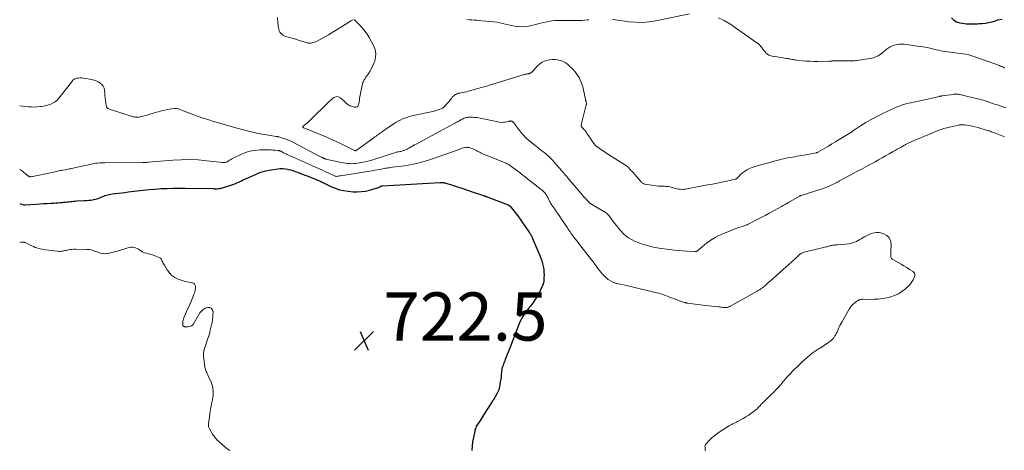
# Model space of a CAD drawing. Units: feet. Extents: x 2020000 to 2025020, y 530000 to 535000.
# Drawn here: x 2020000 to 2020409, y 531079 to 531257 of the extents above; entities that cross this region are included whole.
import ezdxf

# ---------------------------------------------------------------- set-up
doc = ezdxf.new("R2010")
doc.units = ezdxf.units.FT
doc.header["$LTSCALE"] = 100
doc.header["$MEASUREMENT"] = 0
for name, color, linetype, lineweight in [('CONTOUR INDEX', 32, 'Continuous', 25), ('CONTOUR INTERMEDIATE', 40, 'Continuous', 15), ('SPOT ELEVATION', 7, 'Continuous', 15)]:
    doc.layers.add(name, color=color, linetype=linetype, lineweight=lineweight)
doc.styles.add('slant', font='romans.shx', dxfattribs={"oblique": 14.999978})

# ---------------------------------------------------------------- blocks, each defined once
blk = doc.blocks.new('SPOT')
at = {"layer": 'SPOT ELEVATION', "lineweight": 25}
for p, q in [((-3.95, -3.95), (3.86, 3.85)), ((-1.67, 3.81), (1.74, -3.97))]:
    blk.add_line(p, q, dxfattribs=at)

msp = doc.modelspace()

# ---------------------------------------------------------------- linework, layer by layer
at = {"layer": 'CONTOUR INDEX', "flags": 128}
for points, elevation in [([(2020387.08, 531258.2), (2020387.98, 531257.25), (2020389.12, 531256.63), (2020390.43, 531256.21), (2020392.38, 531255.92), (2020393.14, 531255.82), (2020393.91, 531255.75), (2020394.68, 531255.72), (2020395.45, 531255.71), (2020396.23, 531255.73), (2020397, 531255.75), (2020397.77, 531255.79), (2020398.54, 531255.84), (2020399.81, 531255.92), (2020401.21, 531256.07), (2020402.59, 531256.29), (2020403.95, 531256.62), (2020405.3, 531257.01), (2020406.28, 531257.35), (2020408.09, 531257.71)], 700), ([(2020000, 531181.16), (2020001.58, 531180.64), (2020001.6, 531180.63), (2020001.62, 531180.63), (2020001.64, 531180.62), (2020001.66, 531180.62), (2020001.73, 531180.61), (2020001.75, 531180.6), (2020001.77, 531180.6), (2020001.79, 531180.6), (2020001.81, 531180.6), (2020001.95, 531180.61), (2020002.04, 531180.61), (2020002.13, 531180.62), (2020002.23, 531180.63), (2020002.32, 531180.63), (2020006.78, 531180.97), (2020008.31, 531181.08), (2020009.85, 531181.17), (2020011.38, 531181.25), (2020012.92, 531181.33), (2020014.16, 531181.38), (2020015.07, 531181.42), (2020015.99, 531181.48), (2020016.9, 531181.55), (2020017.81, 531181.63), (2020018.26, 531181.68), (2020018.94, 531181.75), (2020019.63, 531181.83), (2020020.31, 531181.91), (2020021, 531182), (2020021.68, 531182.08), (2020022.37, 531182.15), (2020023.05, 531182.2), (2020023.74, 531182.24), (2020026.91, 531182.39), (2020027.79, 531182.45), (2020028.68, 531182.52), (2020029.56, 531182.63), (2020030.44, 531182.76), (2020030.72, 531182.8), (2020031.45, 531182.95), (2020032.17, 531183.14), (2020032.87, 531183.39), (2020033.56, 531183.68), (2020033.83, 531183.81), (2020034.38, 531184.05), (2020034.93, 531184.28), (2020035.49, 531184.49), (2020036.06, 531184.68), (2020036.63, 531184.84), (2020037.21, 531184.99), (2020037.8, 531185.1), (2020038.39, 531185.18), (2020039.8, 531185.35), (2020041.1, 531185.51), (2020042.4, 531185.66), (2020043.7, 531185.82), (2020044.99, 531185.99), (2020048.78, 531186.46), (2020051.26, 531186.75), (2020053.74, 531187), (2020056.23, 531187.2), (2020058.72, 531187.36), (2020061.21, 531187.47), (2020063.71, 531187.54), (2020066.2, 531187.56), (2020068.7, 531187.54), (2020080.36, 531187.35), (2020080.55, 531187.35), (2020080.75, 531187.34), (2020080.94, 531187.33), (2020081.13, 531187.33), (2020081.32, 531187.32), (2020081.51, 531187.32), (2020081.7, 531187.33), (2020081.89, 531187.34), (2020082.44, 531187.37), (2020082.9, 531187.42), (2020083.36, 531187.49), (2020083.81, 531187.59), (2020084.26, 531187.71), (2020087.68, 531188.77), (2020088.52, 531189.05), (2020089.36, 531189.36), (2020090.18, 531189.71), (2020090.99, 531190.08), (2020091.8, 531190.47), (2020092.61, 531190.86), (2020093.42, 531191.23), (2020094.24, 531191.6), (2020098.01, 531193.29), (2020099.81, 531194), (2020101.65, 531194.61), (2020103.53, 531195.04), (2020105.45, 531195.37), (2020107.21, 531195.59), (2020108.26, 531195.67), (2020109.31, 531195.67), (2020110.36, 531195.56), (2020111.4, 531195.38), (2020111.42, 531195.37), (2020112.44, 531195.11), (2020113.45, 531194.83), (2020114.45, 531194.51), (2020115.44, 531194.15), (2020116.42, 531193.78), (2020117.4, 531193.4), (2020118.38, 531193.01), (2020119.35, 531192.62), (2020124.75, 531190.43), (2020124.94, 531190.35), (2020125.13, 531190.27), (2020125.32, 531190.18), (2020125.5, 531190.09), (2020125.69, 531189.99), (2020125.87, 531189.9), (2020126.05, 531189.81), (2020126.24, 531189.71), (2020129.28, 531188.24), (2020131.01, 531187.51), (2020132.78, 531186.92), (2020134.6, 531186.52), (2020136.46, 531186.26), (2020138.46, 531186.1), (2020140.19, 531186.04), (2020141.92, 531186.12), (2020143.63, 531186.37), (2020145.33, 531186.75), (2020148.04, 531187.52), (2020148.37, 531187.62), (2020148.69, 531187.74), (2020149, 531187.87), (2020149.31, 531188.02), (2020149.67, 531188.2), (2020149.79, 531188.27), (2020149.92, 531188.32), (2020150.05, 531188.38), (2020150.18, 531188.43), (2020150.32, 531188.47), (2020150.45, 531188.51), (2020150.59, 531188.53), (2020150.73, 531188.55), (2020174.57, 531189.91), (2020174.87, 531189.92), (2020175.17, 531189.92), (2020175.46, 531189.9), (2020175.76, 531189.88), (2020176.06, 531189.84), (2020176.35, 531189.79), (2020176.64, 531189.72), (2020176.93, 531189.64), (2020178.93, 531189.01), (2020180.21, 531188.61), (2020181.5, 531188.2), (2020182.78, 531187.78), (2020184.06, 531187.36), (2020187.93, 531186.09), (2020188.8, 531185.81), (2020189.66, 531185.52), (2020190.53, 531185.22), (2020191.4, 531184.93), (2020192.91, 531184.41), (2020193.02, 531184.37), (2020193.13, 531184.33), (2020193.24, 531184.29), (2020193.35, 531184.25), (2020193.46, 531184.21), (2020193.57, 531184.17), (2020193.68, 531184.13), (2020193.79, 531184.09), (2020202.87, 531180.62), (2020202.99, 531180.57), (2020203.1, 531180.51), (2020203.21, 531180.45), (2020203.31, 531180.38), (2020203.41, 531180.31), (2020203.51, 531180.23), (2020203.6, 531180.14), (2020203.68, 531180.05), (2020204.68, 531178.86), (2020205.25, 531178.17), (2020205.81, 531177.46), (2020206.34, 531176.74), (2020206.87, 531176.01), (2020211.5, 531169.37), (2020211.72, 531169.05), (2020211.93, 531168.73), (2020212.14, 531168.41), (2020212.34, 531168.08), (2020212.54, 531167.75), (2020212.72, 531167.41), (2020212.89, 531167.07), (2020213.05, 531166.72), (2020216.08, 531159.63), (2020216.52, 531158.51), (2020216.91, 531157.36), (2020217.21, 531156.19), (2020217.46, 531155.01), (2020217.51, 531154.75), (2020217.65, 531153.68), (2020217.75, 531152.61), (2020217.78, 531151.54), (2020217.76, 531150.46), (2020217.67, 531148.9), (2020217.64, 531148.6), (2020217.59, 531148.31), (2020217.5, 531148.03), (2020217.4, 531147.75), (2020216.58, 531145.88), (2020216.02, 531144.68), (2020215.41, 531143.51), (2020214.74, 531142.38), (2020214.02, 531141.28), (2020212.98, 531139.76), (2020212.56, 531139.17), (2020212.12, 531138.58), (2020211.67, 531138), (2020211.21, 531137.44), (2020210.75, 531136.87), (2020210.31, 531136.29), (2020209.9, 531135.69), (2020209.49, 531135.08), (2020209.04, 531134.35), (2020208.45, 531133.36), (2020207.91, 531132.34), (2020207.43, 531131.29), (2020206.99, 531130.22), (2020206.45, 531128.78), (2020205.76, 531126.97), (2020205.07, 531125.17), (2020204.38, 531123.37), (2020203.68, 531121.57), (2020201.69, 531116.48), (2020201.46, 531115.88), (2020201.22, 531115.27), (2020200.99, 531114.66), (2020200.76, 531114.06), (2020200.36, 531112.99), (2020200.33, 531112.92), (2020200.31, 531112.84), (2020200.29, 531112.76), (2020200.27, 531112.68), (2020200.25, 531112.61), (2020200.24, 531112.53), (2020200.23, 531112.45), (2020200.22, 531112.37), (2020200.03, 531110.38), (2020199.92, 531109.31), (2020199.78, 531108.25), (2020199.62, 531107.18), (2020199.44, 531106.12), (2020199.12, 531104.35), (2020199.06, 531104.07), (2020198.98, 531103.8), (2020198.89, 531103.53), (2020198.78, 531103.27), (2020198.65, 531103.01), (2020198.52, 531102.76), (2020198.39, 531102.51), (2020198.24, 531102.26), (2020196.76, 531099.78), (2020196.68, 531099.65), (2020196.6, 531099.52), (2020196.53, 531099.4), (2020196.45, 531099.27), (2020196.37, 531099.14), (2020196.29, 531099.01), (2020196.21, 531098.89), (2020196.14, 531098.76), (2020192.84, 531093.57), (2020192.4, 531092.89), (2020191.96, 531092.2), (2020191.51, 531091.52), (2020191.06, 531090.84), (2020190.72, 531090.32), (2020190.45, 531089.9), (2020190.18, 531089.47), (2020189.92, 531089.03), (2020189.67, 531088.59), (2020189.45, 531088.14), (2020189.26, 531087.68), (2020189.1, 531087.21), (2020188.98, 531086.72), (2020188.44, 531084.09), (2020188.13, 531082.28), (2020187.91, 531080.46), (2020187.82, 531078.63)], 720)]:
    msp.add_lwpolyline(points, dxfattribs=dict(at, elevation=elevation))
at = {"layer": 'CONTOUR INTERMEDIATE', "flags": 128}
for points, elevation in [([(2020246.27, 531257.64), (2020247.31, 531257.46), (2020248.35, 531257.29), (2020249.4, 531257.14), (2020252.96, 531256.65), (2020255.79, 531256.4), (2020258.6, 531256.35), (2020261.41, 531256.58), (2020264.22, 531257), (2020278.25, 531259.86)], 704), ([(2020107.15, 531258.32), (2020107.26, 531256.11), (2020107.3, 531255.45), (2020107.37, 531254.8), (2020107.47, 531254.15), (2020107.6, 531253.5), (2020107.62, 531253.41), (2020107.8, 531252.84), (2020108.06, 531252.32), (2020108.41, 531251.86), (2020108.84, 531251.45), (2020109.33, 531251.1), (2020109.85, 531250.8), (2020110.41, 531250.56), (2020110.98, 531250.37), (2020112.44, 531249.99), (2020113.71, 531249.64), (2020114.97, 531249.28), (2020116.22, 531248.89), (2020117.47, 531248.49), (2020118.96, 531248), (2020119.47, 531247.87), (2020119.97, 531247.78), (2020120.49, 531247.75), (2020121.01, 531247.77), (2020121.52, 531247.85), (2020122.03, 531247.97), (2020122.51, 531248.14), (2020122.99, 531248.35), (2020124.55, 531249.17), (2020125.79, 531249.83), (2020127.01, 531250.51), (2020128.23, 531251.21), (2020129.43, 531251.94), (2020136.94, 531256.6), (2020137.22, 531256.77), (2020137.5, 531256.93), (2020137.79, 531257.09), (2020138.08, 531257.24), (2020138.54, 531257.48)], 708), ([(2020139, 531257.5), (2020139.07, 531257.46), (2020141.32, 531255.18), (2020142.39, 531253.99), (2020143.38, 531252.76), (2020144.27, 531251.44), (2020145.09, 531250.08), (2020147.06, 531246.46), (2020147.63, 531244.95), (2020147.93, 531243.43), (2020147.83, 531241.88), (2020147.46, 531240.31), (2020147.25, 531239.76), (2020146.7, 531238.48), (2020146.1, 531237.22), (2020145.42, 531236.01), (2020144.68, 531234.83), (2020143.56, 531233.18), (2020143.34, 531232.84), (2020143.13, 531232.5), (2020142.94, 531232.14), (2020142.75, 531231.79), (2020142.59, 531231.42), (2020142.44, 531231.04), (2020142.33, 531230.66), (2020142.24, 531230.27), (2020141.21, 531224.73), (2020141.08, 531224.07), (2020140.95, 531223.42), (2020140.81, 531222.76), (2020140.66, 531222.11), (2020140.4, 531221.64), (2020140.06, 531221.3), (2020139.6, 531221.17), (2020139.06, 531221.18), (2020137.41, 531221.66), (2020137.07, 531221.79), (2020136.74, 531221.94), (2020136.43, 531222.14), (2020136.14, 531222.37), (2020135.87, 531222.62), (2020135.59, 531222.87), (2020135.32, 531223.12), (2020135.04, 531223.38), (2020133.3, 531225), (2020132.67, 531225.37), (2020132.02, 531225.57), (2020131.35, 531225.49), (2020130.67, 531225.22), (2020129.98, 531224.74), (2020129.32, 531224.24), (2020128.69, 531223.69), (2020128.07, 531223.12), (2020120.95, 531216.05), (2020120.38, 531215.51), (2020119.8, 531214.97), (2020119.21, 531214.45), (2020118.61, 531213.95), (2020117.59, 531213.1), (2020117.54, 531213.03), (2020117.52, 531212.95), (2020117.54, 531212.88), (2020117.6, 531212.8), (2020117.7, 531212.73), (2020117.8, 531212.67), (2020117.91, 531212.62), (2020118.03, 531212.56), (2020125.52, 531209.5), (2020127.84, 531208.53), (2020130.14, 531207.52), (2020132.42, 531206.47), (2020134.69, 531205.38), (2020139.11, 531203.21), (2020139.16, 531203.19), (2020139.21, 531203.17), (2020139.25, 531203.15), (2020139.3, 531203.13), (2020139.35, 531203.12), (2020139.4, 531203.11), (2020139.45, 531203.11), (2020139.5, 531203.11), (2020139.53, 531203.11), (2020139.59, 531203.12), (2020139.65, 531203.14), (2020139.71, 531203.16), (2020139.77, 531203.19), (2020147.08, 531208.45), (2020147.56, 531208.8), (2020148.03, 531209.14), (2020148.51, 531209.49), (2020148.98, 531209.83), (2020149.46, 531210.18), (2020149.93, 531210.52), (2020150.41, 531210.86), (2020150.9, 531211.19), (2020155.51, 531214.34), (2020156.43, 531214.92), (2020157.36, 531215.47), (2020158.33, 531215.96), (2020159.31, 531216.41), (2020160.32, 531216.81), (2020161.35, 531217.16), (2020162.39, 531217.45), (2020163.44, 531217.7), (2020170.91, 531219.23), (2020171.75, 531219.43), (2020172.57, 531219.65), (2020173.38, 531219.92), (2020174.19, 531220.22), (2020175.64, 531220.81), (2020175.71, 531220.84), (2020175.78, 531220.87), (2020175.84, 531220.91), (2020175.9, 531220.95), (2020175.97, 531221), (2020176.02, 531221.04), (2020176.08, 531221.1), (2020176.13, 531221.15), (2020177.33, 531222.43), (2020177.85, 531223), (2020178.35, 531223.57), (2020178.83, 531224.17), (2020179.3, 531224.77), (2020179.67, 531225.27), (2020179.96, 531225.61), (2020180.28, 531225.92), (2020180.63, 531226.19), (2020181.01, 531226.43), (2020181.41, 531226.63), (2020181.83, 531226.8), (2020182.26, 531226.92), (2020182.7, 531227.02), (2020183.31, 531227.12), (2020184.06, 531227.26), (2020184.8, 531227.41), (2020185.54, 531227.59), (2020186.28, 531227.78), (2020191.78, 531229.27), (2020192.33, 531229.42), (2020192.87, 531229.58), (2020193.41, 531229.74), (2020193.95, 531229.91), (2020194.49, 531230.08), (2020195.03, 531230.25), (2020195.57, 531230.41), (2020196.11, 531230.58), (2020209.15, 531234.56), (2020209.53, 531234.67), (2020209.91, 531234.77), (2020210.3, 531234.86), (2020210.68, 531234.94), (2020211.17, 531235.04), (2020211.31, 531235.06), (2020211.46, 531235.09), (2020211.61, 531235.12), (2020211.75, 531235.15), (2020211.9, 531235.18), (2020212.04, 531235.23), (2020212.17, 531235.29), (2020212.29, 531235.37), (2020212.48, 531235.49), (2020212.68, 531235.65), (2020212.88, 531235.81), (2020213.07, 531235.99), (2020213.24, 531236.18), (2020214.9, 531238.12), (2020215.89, 531239.06), (2020216.98, 531239.83), (2020218.2, 531240.36), (2020219.52, 531240.73), (2020220.08, 531240.82), (2020221.19, 531240.93), (2020222.3, 531240.94), (2020223.4, 531240.81), (2020224.49, 531240.58), (2020225.54, 531240.21), (2020226.53, 531239.73), (2020227.44, 531239.11), (2020228.28, 531238.39), (2020229.79, 531236.9), (2020231.18, 531235.27), (2020232.35, 531233.52), (2020233.21, 531231.59), (2020233.86, 531229.54), (2020234.97, 531224.53), (2020235.02, 531224.32), (2020235.07, 531224.11), (2020235.14, 531223.91), (2020235.2, 531223.7), (2020235.22, 531223.66), (2020235.27, 531223.47), (2020235.32, 531223.28), (2020235.36, 531223.09), (2020235.39, 531222.89), (2020235.4, 531222.7), (2020235.39, 531222.5), (2020235.37, 531222.31), (2020235.33, 531222.12), (2020233.27, 531213.78), (2020233.25, 531213.62), (2020233.25, 531213.46), (2020233.29, 531213.3), (2020233.36, 531213.15), (2020233.45, 531213), (2020233.55, 531212.86), (2020233.66, 531212.73), (2020233.77, 531212.61), (2020234.2, 531212.17), (2020234.53, 531211.82), (2020234.84, 531211.46), (2020235.12, 531211.08), (2020235.4, 531210.69), (2020235.76, 531210.13), (2020236.21, 531209.46), (2020236.65, 531208.78), (2020237.11, 531208.11), (2020237.56, 531207.44), (2020238.49, 531206.09), (2020238.61, 531205.91), (2020238.75, 531205.75), (2020238.89, 531205.59), (2020239.05, 531205.43), (2020239.21, 531205.29), (2020239.37, 531205.15), (2020239.54, 531205.01), (2020239.71, 531204.88), (2020240.7, 531204.16), (2020241.37, 531203.67), (2020242.05, 531203.2), (2020242.74, 531202.73), (2020243.44, 531202.28), (2020252.41, 531196.55), (2020252.5, 531196.49), (2020252.59, 531196.42), (2020252.67, 531196.35), (2020252.76, 531196.28), (2020252.84, 531196.21), (2020252.91, 531196.13), (2020252.99, 531196.05), (2020253.06, 531195.97), (2020253.48, 531195.46), (2020253.77, 531195.13), (2020254.05, 531194.79), (2020254.34, 531194.46), (2020254.63, 531194.13), (2020257.93, 531190.35), (2020258.12, 531190.15), (2020258.32, 531189.96), (2020258.54, 531189.79), (2020258.76, 531189.62), (2020259, 531189.48), (2020259.25, 531189.37), (2020259.51, 531189.28), (2020259.78, 531189.22), (2020263.29, 531188.65), (2020264.3, 531188.51), (2020265.31, 531188.41), (2020266.33, 531188.36), (2020267.35, 531188.34), (2020267.77, 531188.34), (2020268.57, 531188.31), (2020269.37, 531188.22), (2020270.16, 531188.06), (2020270.93, 531187.85), (2020271.19, 531187.77), (2020271.84, 531187.57), (2020272.49, 531187.4), (2020273.15, 531187.27), (2020273.82, 531187.15), (2020274.49, 531187.09), (2020275.16, 531187.07), (2020275.83, 531187.11), (2020276.49, 531187.2), (2020279.35, 531187.73), (2020281.44, 531188.11), (2020283.53, 531188.5), (2020285.62, 531188.89), (2020287.71, 531189.28), (2020292.4, 531190.16), (2020293.29, 531190.34), (2020294.17, 531190.53), (2020295.05, 531190.73), (2020295.92, 531190.95), (2020297.14, 531191.27), (2020297.4, 531191.35), (2020297.64, 531191.46), (2020297.87, 531191.6), (2020298.08, 531191.76), (2020298.28, 531191.95), (2020298.47, 531192.14), (2020298.65, 531192.34), (2020298.82, 531192.55), (2020299.02, 531192.8), (2020299.3, 531193.13), (2020299.6, 531193.43), (2020299.93, 531193.71), (2020300.27, 531193.97), (2020301.43, 531194.75), (2020301.99, 531195.1), (2020302.56, 531195.42), (2020303.15, 531195.69), (2020303.76, 531195.94), (2020304.38, 531196.16), (2020305, 531196.38), (2020305.63, 531196.57), (2020306.26, 531196.76), (2020311.99, 531198.38), (2020313.31, 531198.74), (2020314.63, 531199.09), (2020315.95, 531199.41), (2020317.28, 531199.71), (2020318, 531199.87), (2020318.98, 531200.08), (2020319.95, 531200.28), (2020320.93, 531200.46), (2020321.91, 531200.62), (2020322.89, 531200.79), (2020323.87, 531200.96), (2020324.85, 531201.13), (2020325.83, 531201.31), (2020330.79, 531202.22), (2020330.9, 531202.24), (2020331, 531202.27), (2020331.1, 531202.3), (2020331.19, 531202.33), (2020331.29, 531202.37), (2020331.39, 531202.42), (2020331.48, 531202.46), (2020331.57, 531202.51), (2020334.4, 531204.15), (2020335.9, 531205.03), (2020337.4, 531205.92), (2020338.88, 531206.81), (2020340.37, 531207.72), (2020345.17, 531210.68), (2020345.44, 531210.85), (2020345.71, 531211.03), (2020345.98, 531211.21), (2020346.24, 531211.4), (2020346.5, 531211.59), (2020346.76, 531211.79), (2020347.02, 531211.98), (2020347.28, 531212.17), (2020347.55, 531212.37), (2020347.95, 531212.65), (2020348.35, 531212.93), (2020348.77, 531213.19), (2020349.18, 531213.45), (2020350.37, 531214.15), (2020351.39, 531214.74), (2020352.41, 531215.33), (2020353.44, 531215.9), (2020354.47, 531216.47), (2020355.01, 531216.76), (2020356.33, 531217.46), (2020357.65, 531218.14), (2020358.99, 531218.79), (2020360.33, 531219.43), (2020364.11, 531221.17), (2020364.82, 531221.47), (2020365.52, 531221.76), (2020366.24, 531222.01), (2020366.97, 531222.24), (2020367.71, 531222.44), (2020368.45, 531222.63), (2020369.19, 531222.8), (2020369.94, 531222.95), (2020370.25, 531223.01), (2020371.15, 531223.19), (2020372.05, 531223.38), (2020372.95, 531223.57), (2020373.84, 531223.77), (2020382.12, 531225.65), (2020382.24, 531225.68), (2020382.37, 531225.7), (2020382.5, 531225.73), (2020382.62, 531225.75), (2020382.75, 531225.78), (2020382.88, 531225.8), (2020383.01, 531225.82), (2020383.13, 531225.84), (2020387.69, 531226.49), (2020388.11, 531226.53), (2020388.53, 531226.57), (2020388.95, 531226.57), (2020389.37, 531226.57), (2020389.79, 531226.54), (2020390.21, 531226.49), (2020390.62, 531226.42), (2020391.03, 531226.33), (2020397.87, 531224.69), (2020398.67, 531224.48), (2020399.47, 531224.27), (2020400.27, 531224.03), (2020401.06, 531223.79), (2020401.85, 531223.53), (2020402.64, 531223.26), (2020403.42, 531223), (2020404.21, 531222.72), (2020404.94, 531222.47), (2020406.09, 531222.07), (2020407.24, 531221.67), (2020408.39, 531221.27), (2020409.54, 531220.88)], 708), ([(2020185.73, 531257.52), (2020186.77, 531257.45), (2020187.82, 531257.38), (2020188.86, 531257.31), (2020189.91, 531257.23), (2020190.95, 531257.14), (2020192, 531257.04), (2020196.89, 531256.54), (2020198.13, 531256.38), (2020199.37, 531256.17), (2020200.59, 531255.9), (2020201.81, 531255.59), (2020203.02, 531255.28), (2020204.25, 531255.01), (2020205.48, 531254.81), (2020206.73, 531254.65), (2020207.07, 531254.62), (2020208.48, 531254.55), (2020209.88, 531254.59), (2020211.28, 531254.78), (2020212.66, 531255.06), (2020213.12, 531255.19), (2020214.43, 531255.52), (2020215.73, 531255.86), (2020217.04, 531256.18), (2020218.35, 531256.49), (2020219.67, 531256.75), (2020220.99, 531256.96), (2020222.33, 531257.07), (2020223.67, 531257.13), (2020227.06, 531257.16), (2020228.14, 531257.16), (2020229.23, 531257.16), (2020230.31, 531257.15), (2020231.39, 531257.13), (2020232.48, 531257.13), (2020233.55, 531257.16), (2020234.63, 531257.25), (2020235.71, 531257.37), (2020236.46, 531257.48)], 704), ([(2020290.26, 531258.24), (2020292.66, 531257.12), (2020294.97, 531255.75), (2020306.23, 531247.92), (2020306.82, 531247.46), (2020307.37, 531246.96), (2020307.87, 531246.4), (2020308.33, 531245.8), (2020308.43, 531245.66), (2020308.82, 531245.12), (2020309.23, 531244.58), (2020309.67, 531244.07), (2020310.12, 531243.58), (2020310.62, 531243.15), (2020311.16, 531242.8), (2020311.75, 531242.55), (2020312.39, 531242.38), (2020315.47, 531241.86), (2020316.2, 531241.74), (2020316.94, 531241.62), (2020317.67, 531241.51), (2020318.4, 531241.4), (2020318.94, 531241.32), (2020319.4, 531241.25), (2020319.86, 531241.17), (2020320.32, 531241.09), (2020320.78, 531241), (2020321.24, 531240.91), (2020321.7, 531240.83), (2020322.16, 531240.76), (2020322.62, 531240.71), (2020324.96, 531240.46), (2020326.59, 531240.32), (2020328.22, 531240.22), (2020329.86, 531240.18), (2020331.5, 531240.18), (2020336.11, 531240.26), (2020336.4, 531240.26), (2020336.7, 531240.27), (2020336.99, 531240.29), (2020337.28, 531240.31), (2020337.58, 531240.33), (2020337.87, 531240.34), (2020338.17, 531240.35), (2020338.46, 531240.36), (2020342.82, 531240.41), (2020343.44, 531240.42), (2020344.07, 531240.42), (2020344.7, 531240.42), (2020345.32, 531240.42), (2020345.95, 531240.43), (2020346.58, 531240.46), (2020347.2, 531240.52), (2020347.82, 531240.59), (2020353.18, 531241.34), (2020353.89, 531241.47), (2020354.58, 531241.65), (2020355.25, 531241.88), (2020355.92, 531242.16), (2020356.56, 531242.5), (2020357.17, 531242.86), (2020357.76, 531243.27), (2020358.33, 531243.72), (2020359.94, 531245.09), (2020360.74, 531245.68), (2020361.57, 531246.2), (2020362.46, 531246.61), (2020363.4, 531246.95), (2020364.37, 531247.17), (2020365.34, 531247.31), (2020366.32, 531247.32), (2020367.32, 531247.25), (2020373.77, 531246.38), (2020375.26, 531246.15), (2020376.73, 531245.89), (2020378.2, 531245.59), (2020379.66, 531245.24), (2020380.62, 531245.01), (2020381.6, 531244.78), (2020382.59, 531244.57), (2020383.58, 531244.41), (2020384.58, 531244.26), (2020385.58, 531244.13), (2020386.59, 531244), (2020387.59, 531243.87), (2020388.59, 531243.74), (2020391.71, 531243.32), (2020392.98, 531243.11), (2020394.23, 531242.84), (2020395.46, 531242.5), (2020396.69, 531242.11), (2020407.01, 531238.4), (2020407.44, 531238.24), (2020407.87, 531238.06), (2020408.3, 531237.86), (2020408.71, 531237.65), (2020409.12, 531237.42)], 704), ([(2020000, 531221.73), (2020003.64, 531221.33), (2020004.86, 531221.25), (2020006.09, 531221.22), (2020007.32, 531221.28), (2020008.54, 531221.4), (2020008.9, 531221.45), (2020009.94, 531221.63), (2020010.96, 531221.85), (2020011.97, 531222.14), (2020012.97, 531222.48), (2020013.9, 531222.92), (2020014.77, 531223.45), (2020015.54, 531224.12), (2020016.25, 531224.87), (2020020.55, 531230.28), (2020020.87, 531230.7), (2020021.18, 531231.11), (2020021.49, 531231.53), (2020021.79, 531231.96), (2020022.12, 531232.34), (2020022.49, 531232.66), (2020022.93, 531232.89), (2020023.4, 531233.06), (2020023.74, 531233.15), (2020024.42, 531233.27), (2020025.1, 531233.33), (2020025.78, 531233.31), (2020026.46, 531233.23), (2020029.91, 531232.6), (2020030.85, 531232.37), (2020031.77, 531232.07), (2020032.64, 531231.66), (2020033.49, 531231.19), (2020034.18, 531230.59), (2020034.74, 531229.9), (2020035.08, 531229.08), (2020035.28, 531228.18), (2020035.34, 531227.26), (2020035.43, 531226.17), (2020035.53, 531225.09), (2020035.65, 531224.01), (2020035.78, 531222.93), (2020035.92, 531221.81), (2020036.06, 531221.35), (2020036.28, 531220.95), (2020036.62, 531220.65), (2020037.04, 531220.41), (2020037.53, 531220.24), (2020038.03, 531220.07), (2020038.53, 531219.91), (2020039.03, 531219.75), (2020045.85, 531217.59), (2020046.28, 531217.46), (2020046.7, 531217.34), (2020047.13, 531217.22), (2020047.56, 531217.12), (2020047.99, 531217.04), (2020048.42, 531217), (2020048.86, 531217), (2020049.29, 531217.04), (2020049.54, 531217.08), (2020050.09, 531217.17), (2020050.65, 531217.28), (2020051.19, 531217.42), (2020051.74, 531217.56), (2020052.93, 531217.91), (2020054.06, 531218.25), (2020055.2, 531218.57), (2020056.34, 531218.89), (2020057.48, 531219.21), (2020059.42, 531219.75), (2020060.35, 531219.98), (2020061.29, 531220.19), (2020062.24, 531220.35), (2020063.2, 531220.48), (2020064.36, 531220.62), (2020064.73, 531220.64), (2020065.1, 531220.63), (2020065.47, 531220.57), (2020065.83, 531220.48), (2020066.19, 531220.36), (2020066.55, 531220.24), (2020066.91, 531220.11), (2020067.26, 531219.98), (2020071.16, 531218.47), (2020073.47, 531217.6), (2020075.8, 531216.77), (2020078.14, 531216), (2020080.5, 531215.26), (2020080.59, 531215.23), (2020083, 531214.52), (2020085.42, 531213.82), (2020087.84, 531213.15), (2020090.27, 531212.51), (2020096.2, 531210.96), (2020097.96, 531210.53), (2020099.72, 531210.14), (2020101.5, 531209.81), (2020103.29, 531209.51), (2020106.59, 531209.02), (2020106.73, 531209), (2020106.87, 531208.98), (2020107.01, 531208.96), (2020107.15, 531208.94), (2020107.29, 531208.92), (2020107.43, 531208.89), (2020107.57, 531208.86), (2020107.7, 531208.82), (2020109.56, 531208.23), (2020110.62, 531207.86), (2020111.65, 531207.46), (2020112.67, 531207.01), (2020113.67, 531206.51), (2020124.72, 531200.73), (2020124.96, 531200.61), (2020125.19, 531200.48), (2020125.43, 531200.37), (2020125.66, 531200.25), (2020125.96, 531200.1), (2020126.05, 531200.06), (2020126.14, 531200.01), (2020126.23, 531199.97), (2020126.32, 531199.93), (2020126.41, 531199.89), (2020126.5, 531199.86), (2020126.59, 531199.82), (2020126.69, 531199.79), (2020126.73, 531199.77), (2020126.85, 531199.73), (2020126.97, 531199.7), (2020127.09, 531199.67), (2020127.21, 531199.64), (2020133.72, 531198.2), (2020134.53, 531198.04), (2020135.34, 531197.91), (2020136.15, 531197.81), (2020136.97, 531197.74), (2020137.79, 531197.72), (2020138.6, 531197.73), (2020139.42, 531197.8), (2020140.23, 531197.91), (2020142.1, 531198.22), (2020143.38, 531198.46), (2020144.65, 531198.74), (2020145.91, 531199.07), (2020147.16, 531199.44), (2020156.92, 531202.57), (2020156.99, 531202.59), (2020157.06, 531202.61), (2020157.14, 531202.63), (2020157.21, 531202.65), (2020157.28, 531202.66), (2020157.35, 531202.68), (2020157.42, 531202.69), (2020157.5, 531202.7), (2020158.04, 531202.77), (2020158.38, 531202.83), (2020158.72, 531202.9), (2020159.05, 531203), (2020159.38, 531203.12), (2020159.61, 531203.21), (2020160.04, 531203.39), (2020160.47, 531203.58), (2020160.89, 531203.79), (2020161.31, 531204.02), (2020161.86, 531204.33), (2020162.55, 531204.71), (2020163.24, 531205.1), (2020163.93, 531205.47), (2020164.62, 531205.85), (2020181.02, 531214.63), (2020181.49, 531214.88), (2020181.95, 531215.14), (2020182.4, 531215.4), (2020182.85, 531215.67), (2020183, 531215.75), (2020183.38, 531215.98), (2020183.77, 531216.19), (2020184.16, 531216.39), (2020184.56, 531216.58), (2020184.97, 531216.74), (2020185.38, 531216.86), (2020185.81, 531216.93), (2020186.25, 531216.97), (2020187.15, 531216.99), (2020188.04, 531216.99), (2020188.92, 531216.94), (2020189.8, 531216.83), (2020190.68, 531216.68), (2020198.56, 531215.04), (2020199.33, 531214.92), (2020200.11, 531214.87), (2020200.89, 531214.9), (2020201.67, 531215), (2020202.98, 531215.24), (2020203.11, 531215.26), (2020203.24, 531215.29), (2020203.36, 531215.33), (2020203.49, 531215.38), (2020203.61, 531215.41), (2020203.73, 531215.43), (2020203.86, 531215.43), (2020203.99, 531215.41), (2020204.15, 531215.37), (2020204.35, 531215.31), (2020204.54, 531215.23), (2020204.72, 531215.12), (2020204.89, 531214.99), (2020204.98, 531214.9), (2020205.19, 531214.71), (2020205.38, 531214.5), (2020205.55, 531214.29), (2020205.72, 531214.06), (2020205.81, 531213.93), (2020206.02, 531213.63), (2020206.23, 531213.34), (2020206.44, 531213.05), (2020206.65, 531212.75), (2020207.73, 531211.29), (2020208.51, 531210.29), (2020209.35, 531209.35), (2020210.25, 531208.47), (2020211.21, 531207.63), (2020214.06, 531205.32), (2020214.87, 531204.67), (2020215.68, 531204.03), (2020216.49, 531203.39), (2020217.31, 531202.75), (2020217.85, 531202.33), (2020218.39, 531201.9), (2020218.93, 531201.45), (2020219.44, 531200.99), (2020219.95, 531200.51), (2020220.45, 531200.03), (2020220.93, 531199.53), (2020221.41, 531199.02), (2020221.87, 531198.5), (2020225.12, 531194.81), (2020225.53, 531194.33), (2020225.95, 531193.85), (2020226.36, 531193.37), (2020226.77, 531192.89), (2020227.1, 531192.52), (2020227.35, 531192.22), (2020227.59, 531191.93), (2020227.84, 531191.63), (2020228.09, 531191.34), (2020233.85, 531184.45), (2020233.92, 531184.37), (2020233.99, 531184.29), (2020234.05, 531184.21), (2020234.12, 531184.14), (2020234.19, 531184.06), (2020234.26, 531183.98), (2020234.33, 531183.91), (2020234.4, 531183.83), (2020236.65, 531181.5), (2020236.72, 531181.43), (2020236.79, 531181.36), (2020236.87, 531181.3), (2020236.95, 531181.24), (2020237.03, 531181.18), (2020237.12, 531181.13), (2020237.2, 531181.07), (2020237.29, 531181.02), (2020242.64, 531177.91), (2020243, 531177.69), (2020243.35, 531177.45), (2020243.69, 531177.2), (2020244.02, 531176.93), (2020244.33, 531176.65), (2020244.63, 531176.35), (2020244.91, 531176.03), (2020245.17, 531175.7), (2020246.99, 531173.22), (2020247.87, 531172.07), (2020248.77, 531170.94), (2020249.72, 531169.85), (2020250.69, 531168.77), (2020251.74, 531167.8), (2020252.86, 531166.92), (2020254.08, 531166.2), (2020255.37, 531165.59), (2020256.87, 531165), (2020258.98, 531164.24), (2020261.12, 531163.59), (2020263.31, 531163.09), (2020265.52, 531162.69), (2020270, 531162.05), (2020271.76, 531161.82), (2020273.53, 531161.63), (2020275.31, 531161.5), (2020277.09, 531161.41), (2020280.39, 531161.3), (2020280.52, 531161.3), (2020280.65, 531161.3), (2020280.78, 531161.3), (2020280.9, 531161.32), (2020280.98, 531161.32), (2020281.07, 531161.34), (2020281.16, 531161.36), (2020281.24, 531161.39), (2020281.32, 531161.42), (2020281.4, 531161.47), (2020281.48, 531161.51), (2020281.55, 531161.57), (2020281.62, 531161.62), (2020283.44, 531163.23), (2020284.44, 531164.06), (2020285.46, 531164.86), (2020286.52, 531165.62), (2020287.61, 531166.34), (2020287.75, 531166.43), (2020288.94, 531167.14), (2020290.16, 531167.8), (2020291.41, 531168.39), (2020292.69, 531168.93), (2020296.53, 531170.43), (2020297.4, 531170.76), (2020298.29, 531171.09), (2020299.17, 531171.4), (2020300.07, 531171.7), (2020301.33, 531172.12), (2020301.59, 531172.2), (2020301.85, 531172.3), (2020302.11, 531172.4), (2020302.36, 531172.5), (2020302.61, 531172.61), (2020302.87, 531172.73), (2020303.11, 531172.85), (2020303.36, 531172.97), (2020306.28, 531174.49), (2020307.98, 531175.38), (2020309.67, 531176.28), (2020311.36, 531177.19), (2020313.05, 531178.12), (2020316.41, 531179.97), (2020317.16, 531180.39), (2020317.91, 531180.8), (2020318.65, 531181.22), (2020319.39, 531181.65), (2020323.86, 531184.22), (2020323.95, 531184.26), (2020324.04, 531184.31), (2020324.13, 531184.36), (2020324.22, 531184.4), (2020324.31, 531184.44), (2020324.4, 531184.48), (2020324.5, 531184.51), (2020324.6, 531184.54), (2020325.47, 531184.79), (2020326.01, 531184.94), (2020326.54, 531185.1), (2020327.08, 531185.26), (2020327.61, 531185.43), (2020333.7, 531187.42), (2020334.63, 531187.74), (2020335.56, 531188.09), (2020336.46, 531188.48), (2020337.36, 531188.9), (2020338.64, 531189.52), (2020338.88, 531189.64), (2020339.13, 531189.77), (2020339.37, 531189.9), (2020339.61, 531190.04), (2020339.85, 531190.17), (2020340.09, 531190.31), (2020340.34, 531190.44), (2020340.58, 531190.57), (2020346.53, 531193.77), (2020347.5, 531194.29), (2020348.48, 531194.82), (2020349.45, 531195.34), (2020350.42, 531195.87), (2020351.4, 531196.4), (2020352.37, 531196.93), (2020353.34, 531197.46), (2020354.31, 531197.99), (2020355.29, 531198.54), (2020356.75, 531199.35), (2020358.21, 531200.16), (2020359.66, 531200.97), (2020361.11, 531201.79), (2020362.85, 531202.78), (2020363.67, 531203.24), (2020364.48, 531203.7), (2020365.3, 531204.16), (2020366.11, 531204.62), (2020367.22, 531205.25), (2020367.48, 531205.39), (2020367.74, 531205.53), (2020368, 531205.67), (2020368.27, 531205.8), (2020368.54, 531205.93), (2020368.8, 531206.06), (2020369.08, 531206.18), (2020369.35, 531206.3), (2020378.15, 531210.09), (2020379.28, 531210.56), (2020380.42, 531211.01), (2020381.56, 531211.45), (2020382.71, 531211.86), (2020383.87, 531212.25), (2020385.04, 531212.6), (2020386.22, 531212.9), (2020387.41, 531213.18), (2020389.9, 531213.71), (2020390.21, 531213.77), (2020390.52, 531213.82), (2020390.84, 531213.85), (2020391.16, 531213.88), (2020391.48, 531213.88), (2020391.79, 531213.88), (2020392.11, 531213.85), (2020392.42, 531213.81), (2020394.32, 531213.5), (2020395.57, 531213.27), (2020396.82, 531213.01), (2020398.06, 531212.7), (2020399.29, 531212.36), (2020402.46, 531211.41), (2020402.87, 531211.29), (2020403.28, 531211.15), (2020403.68, 531211), (2020404.09, 531210.85), (2020404.49, 531210.69), (2020404.89, 531210.53), (2020405.28, 531210.37), (2020405.68, 531210.2), (2020406.28, 531209.95), (2020406.97, 531209.67), (2020407.67, 531209.38), (2020408.37, 531209.11), (2020409.07, 531208.84)], 712), ([(2020000, 531195.27), (2020000.21, 531195.17), (2020000.71, 531194.9), (2020001.18, 531194.58), (2020001.63, 531194.25), (2020003.85, 531192.46), (2020003.91, 531192.41), (2020003.98, 531192.37), (2020004.05, 531192.34), (2020004.12, 531192.31), (2020004.2, 531192.29), (2020004.28, 531192.27), (2020004.35, 531192.27), (2020004.43, 531192.27), (2020004.63, 531192.28), (2020004.81, 531192.3), (2020004.99, 531192.33), (2020005.17, 531192.36), (2020005.35, 531192.39), (2020013.45, 531194.11), (2020014.01, 531194.23), (2020014.58, 531194.35), (2020015.14, 531194.47), (2020015.7, 531194.59), (2020016.26, 531194.71), (2020016.82, 531194.82), (2020017.39, 531194.93), (2020017.95, 531195.04), (2020018.95, 531195.21), (2020019.5, 531195.31), (2020020.05, 531195.41), (2020020.6, 531195.52), (2020021.14, 531195.63), (2020021.69, 531195.74), (2020022.23, 531195.85), (2020022.78, 531195.97), (2020023.32, 531196.09), (2020029.84, 531197.58), (2020030.68, 531197.75), (2020031.53, 531197.88), (2020032.38, 531197.97), (2020033.24, 531198.02), (2020034.84, 531198.07), (2020034.9, 531198.07), (2020034.96, 531198.07), (2020035.02, 531198.07), (2020035.08, 531198.07), (2020035.14, 531198.06), (2020035.2, 531198.06), (2020035.26, 531198.06), (2020035.32, 531198.06), (2020050.98, 531198.16), (2020051.11, 531198.16), (2020051.23, 531198.17), (2020051.36, 531198.17), (2020051.49, 531198.18), (2020051.51, 531198.18), (2020051.63, 531198.19), (2020051.75, 531198.2), (2020051.87, 531198.2), (2020051.99, 531198.21), (2020052.1, 531198.22), (2020052.22, 531198.22), (2020052.34, 531198.23), (2020052.46, 531198.24), (2020052.65, 531198.25), (2020052.87, 531198.27), (2020053.08, 531198.28), (2020053.3, 531198.3), (2020053.51, 531198.32), (2020063.55, 531199.17), (2020067.09, 531199.37), (2020070.63, 531199.41), (2020074.16, 531199.25), (2020077.69, 531198.94), (2020084.24, 531198.17), (2020084.49, 531198.15), (2020084.74, 531198.14), (2020084.99, 531198.15), (2020085.24, 531198.18), (2020085.49, 531198.23), (2020085.72, 531198.3), (2020085.95, 531198.4), (2020086.17, 531198.52), (2020086.69, 531198.85), (2020087.17, 531199.14), (2020087.65, 531199.42), (2020088.15, 531199.69), (2020088.64, 531199.95), (2020091.52, 531201.4), (2020093.5, 531202.23), (2020095.52, 531202.87), (2020097.61, 531203.24), (2020099.74, 531203.42), (2020102.97, 531203.47), (2020103.74, 531203.46), (2020104.51, 531203.44), (2020105.28, 531203.39), (2020106.05, 531203.31), (2020107.29, 531203.17), (2020107.43, 531203.15), (2020107.58, 531203.12), (2020107.72, 531203.09), (2020107.86, 531203.06), (2020107.99, 531203.01), (2020108.13, 531202.97), (2020108.26, 531202.91), (2020108.4, 531202.85), (2020109.13, 531202.5), (2020109.63, 531202.27), (2020110.13, 531202.03), (2020110.64, 531201.8), (2020111.14, 531201.57), (2020119.82, 531197.64), (2020120.82, 531197.19), (2020121.81, 531196.75), (2020122.81, 531196.3), (2020123.81, 531195.86), (2020124.81, 531195.42), (2020125.8, 531194.98), (2020126.8, 531194.52), (2020127.79, 531194.07), (2020131.03, 531192.57), (2020131.07, 531192.55), (2020131.12, 531192.53), (2020131.17, 531192.51), (2020131.21, 531192.49), (2020131.26, 531192.47), (2020131.31, 531192.46), (2020131.36, 531192.45), (2020131.41, 531192.45), (2020131.47, 531192.44), (2020131.52, 531192.45), (2020131.57, 531192.45), (2020131.63, 531192.46), (2020132.08, 531192.53), (2020132.35, 531192.58), (2020132.63, 531192.62), (2020132.91, 531192.67), (2020133.19, 531192.71), (2020145.5, 531194.64), (2020146.47, 531194.8), (2020147.45, 531194.96), (2020148.42, 531195.14), (2020149.39, 531195.33), (2020150.17, 531195.49), (2020150.75, 531195.6), (2020151.33, 531195.7), (2020151.91, 531195.8), (2020152.5, 531195.89), (2020153.08, 531195.97), (2020153.67, 531196.05), (2020154.26, 531196.13), (2020154.84, 531196.21), (2020159.87, 531196.86), (2020162.94, 531197.37), (2020165.98, 531198.01), (2020168.98, 531198.84), (2020171.94, 531199.81), (2020182.17, 531203.53), (2020182.7, 531203.72), (2020183.24, 531203.91), (2020183.77, 531204.09), (2020184.31, 531204.26), (2020184.76, 531204.41), (2020185.07, 531204.48), (2020185.39, 531204.53), (2020185.71, 531204.52), (2020186.03, 531204.49), (2020186.58, 531204.38), (2020187.17, 531204.24), (2020187.75, 531204.07), (2020188.31, 531203.85), (2020188.86, 531203.6), (2020189.72, 531203.15), (2020190.06, 531202.97), (2020190.4, 531202.8), (2020190.73, 531202.62), (2020191.07, 531202.45), (2020191.41, 531202.27), (2020191.75, 531202.11), (2020192.09, 531201.96), (2020192.44, 531201.81), (2020200.91, 531198.37), (2020201.29, 531198.21), (2020201.67, 531198.05), (2020202.04, 531197.88), (2020202.42, 531197.71), (2020202.79, 531197.53), (2020203.15, 531197.33), (2020203.5, 531197.11), (2020203.84, 531196.88), (2020206.55, 531194.89), (2020207.04, 531194.52), (2020207.52, 531194.15), (2020208, 531193.77), (2020208.47, 531193.38), (2020208.95, 531192.99), (2020209.42, 531192.61), (2020209.9, 531192.23), (2020210.38, 531191.85), (2020216.66, 531187.02), (2020217.08, 531186.67), (2020217.48, 531186.3), (2020217.86, 531185.91), (2020218.22, 531185.5), (2020218.55, 531185.07), (2020218.86, 531184.62), (2020219.14, 531184.15), (2020219.39, 531183.67), (2020220.26, 531181.86), (2020220.35, 531181.68), (2020220.44, 531181.5), (2020220.54, 531181.32), (2020220.63, 531181.14), (2020220.73, 531180.97), (2020220.83, 531180.79), (2020220.94, 531180.62), (2020221.06, 531180.46), (2020222.24, 531178.78), (2020222.95, 531177.77), (2020223.65, 531176.77), (2020224.34, 531175.75), (2020225.03, 531174.73), (2020227.47, 531171.1), (2020227.85, 531170.54), (2020228.22, 531169.99), (2020228.6, 531169.43), (2020228.98, 531168.88), (2020229.36, 531168.33), (2020229.76, 531167.79), (2020230.16, 531167.25), (2020230.57, 531166.72), (2020230.85, 531166.36), (2020231.41, 531165.65), (2020231.96, 531164.94), (2020232.52, 531164.23), (2020233.07, 531163.52), (2020238.99, 531155.82), (2020239.6, 531155.03), (2020240.2, 531154.24), (2020240.81, 531153.45), (2020241.41, 531152.66), (2020242.04, 531151.89), (2020242.71, 531151.17), (2020243.44, 531150.51), (2020244.21, 531149.88), (2020244.47, 531149.69), (2020245.43, 531149.07), (2020246.43, 531148.54), (2020247.49, 531148.15), (2020248.59, 531147.84), (2020248.85, 531147.79), (2020250.11, 531147.52), (2020251.37, 531147.25), (2020252.63, 531146.97), (2020253.88, 531146.68), (2020264.56, 531144.16), (2020265.47, 531143.93), (2020266.37, 531143.67), (2020267.27, 531143.37), (2020268.15, 531143.05), (2020269.03, 531142.72), (2020269.91, 531142.38), (2020270.78, 531142.04), (2020271.66, 531141.71), (2020273.42, 531141.03), (2020273.95, 531140.83), (2020274.48, 531140.65), (2020275.01, 531140.47), (2020275.55, 531140.3), (2020276.36, 531140.06), (2020276.5, 531140.03), (2020276.63, 531139.99), (2020276.77, 531139.96), (2020276.9, 531139.93), (2020277.04, 531139.9), (2020277.18, 531139.87), (2020277.31, 531139.85), (2020277.45, 531139.83), (2020283.8, 531139.06), (2020285.02, 531138.91), (2020286.24, 531138.77), (2020287.46, 531138.63), (2020288.68, 531138.49), (2020290.22, 531138.32), (2020290.67, 531138.27), (2020291.12, 531138.21), (2020291.56, 531138.15), (2020292.01, 531138.09), (2020292.25, 531138.05), (2020292.58, 531138.02), (2020292.9, 531138), (2020293.22, 531138.01), (2020293.55, 531138.04), (2020293.66, 531138.05), (2020293.92, 531138.1), (2020294.18, 531138.16), (2020294.43, 531138.25), (2020294.67, 531138.36), (2020294.91, 531138.48), (2020295.15, 531138.6), (2020295.39, 531138.73), (2020295.62, 531138.86), (2020306.33, 531144.87), (2020306.73, 531145.09), (2020307.12, 531145.33), (2020307.5, 531145.56), (2020307.89, 531145.81), (2020308.26, 531146.07), (2020308.63, 531146.33), (2020308.99, 531146.61), (2020309.34, 531146.9), (2020309.67, 531147.19), (2020310.18, 531147.63), (2020310.68, 531148.07), (2020311.19, 531148.51), (2020311.69, 531148.96), (2020319.79, 531156.13), (2020320.48, 531156.75), (2020321.15, 531157.37), (2020321.81, 531158.01), (2020322.47, 531158.65), (2020323.21, 531159.4), (2020323.5, 531159.67), (2020323.8, 531159.92), (2020324.11, 531160.14), (2020324.44, 531160.36), (2020324.79, 531160.54), (2020325.14, 531160.7), (2020325.51, 531160.83), (2020325.88, 531160.94), (2020334.94, 531163.19), (2020335.29, 531163.27), (2020335.64, 531163.37), (2020335.98, 531163.46), (2020336.33, 531163.56), (2020336.68, 531163.65), (2020337.03, 531163.73), (2020337.38, 531163.8), (2020337.73, 531163.86), (2020337.93, 531163.88), (2020338.38, 531163.94), (2020338.83, 531163.99), (2020339.29, 531164.03), (2020339.74, 531164.07), (2020342.97, 531164.27), (2020344.56, 531164.49), (2020346.09, 531164.86), (2020347.55, 531165.45), (2020348.97, 531166.2), (2020349.81, 531166.72), (2020350.78, 531167.29), (2020351.77, 531167.83), (2020352.79, 531168.31), (2020353.82, 531168.75), (2020354.87, 531169.05), (2020355.93, 531169.19), (2020356.99, 531169.11), (2020358.06, 531168.89), (2020358.97, 531168.59), (2020360.21, 531167.88), (2020361.16, 531166.98), (2020361.7, 531165.77), (2020361.95, 531164.38), (2020361.87, 531160.89), (2020361.86, 531160.48), (2020361.84, 531160.08), (2020361.82, 531159.68), (2020361.79, 531159.28), (2020361.82, 531158.92), (2020361.93, 531158.59), (2020362.14, 531158.32), (2020362.42, 531158.08), (2020364.87, 531156.69), (2020366.07, 531156), (2020367.27, 531155.3), (2020368.45, 531154.58), (2020369.63, 531153.86), (2020371.13, 531152.92), (2020371.46, 531152.61), (2020371.7, 531152.26), (2020371.81, 531151.85), (2020371.83, 531151.4), (2020371.73, 531150.92), (2020371.59, 531150.45), (2020371.4, 531150), (2020371.17, 531149.57), (2020370.62, 531148.7), (2020370.04, 531147.88), (2020369.41, 531147.12), (2020368.69, 531146.43), (2020367.92, 531145.79), (2020366.42, 531144.69), (2020364.96, 531143.77), (2020363.43, 531142.98), (2020361.81, 531142.42), (2020360.13, 531141.99), (2020358.4, 531141.73), (2020356.66, 531141.54), (2020354.91, 531141.44), (2020353.16, 531141.42), (2020350.36, 531141.45), (2020350, 531141.44), (2020349.64, 531141.41), (2020349.28, 531141.35), (2020348.93, 531141.27), (2020348.59, 531141.15), (2020348.26, 531141), (2020347.95, 531140.82), (2020347.65, 531140.62), (2020346.83, 531139.99), (2020346.18, 531139.41), (2020345.57, 531138.79), (2020345.04, 531138.11), (2020344.56, 531137.38), (2020341.43, 531131.97), (2020341.06, 531131.31), (2020340.72, 531130.63), (2020340.4, 531129.94), (2020340.11, 531129.25), (2020339.82, 531128.55), (2020339.5, 531127.86), (2020339.16, 531127.18), (2020338.79, 531126.52), (2020338.63, 531126.23), (2020338.11, 531125.47), (2020337.54, 531124.77), (2020336.87, 531124.15), (2020336.14, 531123.6), (2020332.53, 531121.22), (2020332.11, 531120.95), (2020331.68, 531120.68), (2020331.24, 531120.43), (2020330.8, 531120.17), (2020330.36, 531119.92), (2020329.94, 531119.64), (2020329.53, 531119.34), (2020329.14, 531119.02), (2020325.98, 531116.3), (2020324.92, 531115.37), (2020323.88, 531114.42), (2020322.87, 531113.44), (2020321.87, 531112.45), (2020320.92, 531111.47), (2020320.41, 531110.95), (2020319.91, 531110.42), (2020319.42, 531109.89), (2020318.94, 531109.35), (2020318.46, 531108.8), (2020317.98, 531108.26), (2020317.5, 531107.71), (2020317.03, 531107.16), (2020316.1, 531106.08), (2020315.15, 531105), (2020314.18, 531103.94), (2020313.18, 531102.91), (2020312.16, 531101.9), (2020310.15, 531099.97), (2020309.8, 531099.63), (2020309.44, 531099.28), (2020309.09, 531098.94), (2020308.73, 531098.59), (2020308.39, 531098.24), (2020308.04, 531097.88), (2020307.71, 531097.51), (2020307.37, 531097.15), (2020307.35, 531097.12), (2020307, 531096.74), (2020306.64, 531096.38), (2020306.25, 531096.04), (2020305.86, 531095.71), (2020304.68, 531094.76), (2020303.67, 531094), (2020302.64, 531093.27), (2020301.56, 531092.6), (2020300.46, 531091.97), (2020298.14, 531090.72), (2020297.68, 531090.47), (2020297.21, 531090.23), (2020296.74, 531089.99), (2020296.26, 531089.76), (2020295.8, 531089.52), (2020295.33, 531089.27), (2020294.88, 531089.01), (2020294.43, 531088.73), (2020290.5, 531086.23), (2020289.41, 531085.48), (2020288.36, 531084.67), (2020287.38, 531083.79), (2020286.43, 531082.85), (2020285, 531081.32), (2020284.84, 531081.1), (2020284.72, 531080.87), (2020284.66, 531080.61), (2020284.64, 531080.33), (2020284.66, 531079.94), (2020284.7, 531079.46), (2020284.77, 531078.98), (2020284.89, 531078.52)], 716), ([(2020000, 531165), (2020000.61, 531165.11), (2020000.74, 531165.13), (2020000.87, 531165.14), (2020001, 531165.15), (2020001.12, 531165.15), (2020001.35, 531165.15), (2020001.59, 531165.13), (2020001.82, 531165.09), (2020002.04, 531165.02), (2020002.27, 531164.94), (2020005.06, 531163.59), (2020005.73, 531163.29), (2020006.42, 531163), (2020007.12, 531162.76), (2020007.84, 531162.54), (2020008.56, 531162.35), (2020009.28, 531162.19), (2020010.01, 531162.06), (2020010.75, 531161.95), (2020015.54, 531161.38), (2020016.09, 531161.34), (2020016.64, 531161.33), (2020017.19, 531161.37), (2020017.73, 531161.43), (2020018.28, 531161.53), (2020018.82, 531161.63), (2020019.36, 531161.74), (2020019.9, 531161.85), (2020020.24, 531161.93), (2020020.96, 531162.06), (2020021.67, 531162.16), (2020022.39, 531162.21), (2020023.12, 531162.22), (2020027.91, 531162.16), (2020028.45, 531162.13), (2020029, 531162.06), (2020029.53, 531161.95), (2020030.06, 531161.81), (2020030.58, 531161.64), (2020031.1, 531161.46), (2020031.62, 531161.27), (2020032.13, 531161.07), (2020032.76, 531160.81), (2020033.6, 531160.55), (2020034.44, 531160.38), (2020035.31, 531160.35), (2020036.18, 531160.42), (2020036.63, 531160.49), (2020037.73, 531160.7), (2020038.83, 531160.94), (2020039.91, 531161.23), (2020040.98, 531161.55), (2020044.85, 531162.84), (2020045.51, 531163), (2020046.16, 531163.09), (2020046.83, 531163.07), (2020047.5, 531162.99), (2020048.14, 531162.8), (2020048.77, 531162.56), (2020049.35, 531162.23), (2020049.91, 531161.84), (2020049.96, 531161.79), (2020050.55, 531161.38), (2020051.16, 531161.02), (2020051.81, 531160.74), (2020052.49, 531160.52), (2020055.11, 531159.82), (2020055.71, 531159.65), (2020056.3, 531159.45), (2020056.88, 531159.22), (2020057.45, 531158.97), (2020058.41, 531158.52), (2020058.49, 531158.48), (2020058.57, 531158.42), (2020058.65, 531158.36), (2020058.71, 531158.29), (2020058.77, 531158.21), (2020058.83, 531158.12), (2020058.88, 531158.04), (2020058.92, 531157.95), (2020059.23, 531157.26), (2020059.43, 531156.83), (2020059.65, 531156.4), (2020059.87, 531155.98), (2020060.11, 531155.56), (2020061.24, 531153.63), (2020062.17, 531152.39), (2020063.23, 531151.32), (2020064.49, 531150.5), (2020065.89, 531149.85), (2020068.35, 531149.01), (2020068.96, 531148.82), (2020069.58, 531148.65), (2020070.21, 531148.51), (2020070.84, 531148.4), (2020071.44, 531148.3), (2020071.76, 531148.22), (2020072.06, 531148.11), (2020072.34, 531147.94), (2020072.6, 531147.73), (2020072.8, 531147.48), (2020072.95, 531147.2), (2020073.03, 531146.9), (2020073.05, 531146.58), (2020073.02, 531146.08), (2020072.95, 531145.5), (2020072.84, 531144.93), (2020072.68, 531144.37), (2020072.49, 531143.82), (2020071.85, 531142.27), (2020071.3, 531140.95), (2020070.75, 531139.63), (2020070.19, 531138.32), (2020069.63, 531137.01), (2020068.22, 531133.77), (2020068.05, 531133.29), (2020067.9, 531132.8), (2020067.8, 531132.3), (2020067.74, 531131.79), (2020067.71, 531131.23), (2020067.71, 531131), (2020067.75, 531130.78), (2020067.83, 531130.57), (2020067.94, 531130.37), (2020068.09, 531130.21), (2020068.26, 531130.08), (2020068.46, 531130.01), (2020068.68, 531129.98), (2020069.89, 531129.97), (2020070.66, 531130.1), (2020071.34, 531130.36), (2020071.9, 531130.83), (2020072.38, 531131.44), (2020072.66, 531131.97), (2020073.19, 531132.92), (2020073.72, 531133.87), (2020074.26, 531134.82), (2020074.82, 531135.76), (2020075.46, 531136.57), (2020076.21, 531137.25), (2020077.09, 531137.73), (2020078.08, 531138.07), (2020078.92, 531137.99), (2020079.6, 531137.71), (2020080.03, 531137.12), (2020080.29, 531136.32), (2020080.3, 531136.29), (2020080.29, 531135.19), (2020080.22, 531134.09), (2020080.08, 531133), (2020079.88, 531131.91), (2020079.14, 531128.62), (2020078.91, 531127.67), (2020078.65, 531126.73), (2020078.36, 531125.8), (2020078.05, 531124.88), (2020077.73, 531123.96), (2020077.42, 531123.03), (2020077.12, 531122.11), (2020076.83, 531121.18), (2020076.77, 531121), (2020076.53, 531119.98), (2020076.38, 531118.94), (2020076.37, 531117.9), (2020076.45, 531116.85), (2020076.94, 531113.33), (2020077.03, 531112.86), (2020077.15, 531112.39), (2020077.31, 531111.93), (2020077.5, 531111.48), (2020077.71, 531111.03), (2020077.91, 531110.59), (2020078.12, 531110.14), (2020078.32, 531109.7), (2020079.48, 531107.11), (2020079.82, 531106.24), (2020080.08, 531105.36), (2020080.25, 531104.45), (2020080.36, 531103.53), (2020080.41, 531102.67), (2020080.42, 531102.17), (2020080.4, 531101.67), (2020080.34, 531101.18), (2020080.25, 531100.68), (2020080.15, 531100.19), (2020080.04, 531099.7), (2020079.94, 531099.21), (2020079.83, 531098.72), (2020079.7, 531098.1), (2020079.53, 531097.29), (2020079.38, 531096.48), (2020079.25, 531095.67), (2020079.13, 531094.86), (2020078.72, 531091.72), (2020078.66, 531091.34), (2020078.61, 531090.96), (2020078.54, 531090.58), (2020078.47, 531090.2), (2020078.44, 531090.03), (2020078.4, 531089.73), (2020078.38, 531089.44), (2020078.38, 531089.14), (2020078.4, 531088.84), (2020078.45, 531088.55), (2020078.53, 531088.26), (2020078.64, 531087.99), (2020078.78, 531087.73), (2020080.15, 531085.47), (2020080.42, 531085.03), (2020080.72, 531084.6), (2020081.03, 531084.19), (2020081.35, 531083.78), (2020081.69, 531083.39), (2020082.04, 531083.01), (2020082.42, 531082.65), (2020082.8, 531082.3), (2020085.2, 531080.22), (2020085.88, 531079.67), (2020086.57, 531079.14), (2020087.28, 531078.64)], 724)]:
    msp.add_lwpolyline(points, dxfattribs=dict(at, elevation=elevation))

# ---------------------------------------------------------------- block references
at = {"layer": 'SPOT ELEVATION'}
msp.add_blockref('SPOT', (2020143.06, 531124.29, 722.47), dxfattribs=at)

# ---------------------------------------------------------------- texts
at = {"layer": 'SPOT ELEVATION', "style": 'slant', "oblique": 15}
msp.add_text('722.5', height=20, dxfattribs=at).set_placement((2020151.06, 531124.29, 722.47))

doc.saveas('drawing.dxf')
